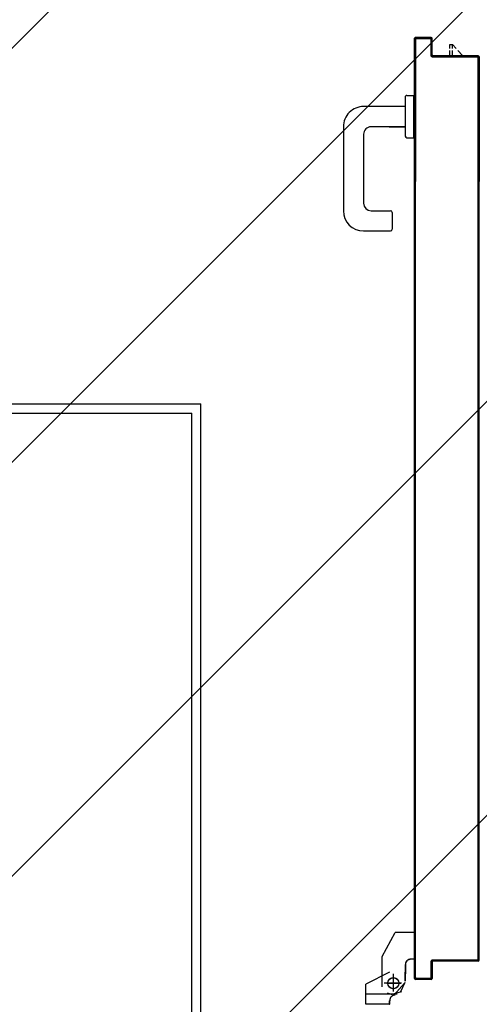
# Model space of a CAD drawing. Units: millimetres. Extents: x -105905 to -21905, y -20923 to 56377.
# Drawn here: x -73069 to -72571, y 50391 to 51460 of the extents above; entities that cross this region are included whole.
import ezdxf

# ---------------------------------------------------------------- set-up
doc = ezdxf.new("R2010")
doc.units = ezdxf.units.MM
doc.header["$LTSCALE"] = 1000
doc.linetypes.add('LINEA-PUNTO', pattern=[1, 0.5, -0.25, 0, -0.25])
doc.linetypes.add('TRATTEGGIATA', pattern=[0.2, 0.1, -0.1])
for name, color, linetype in [('BLOCCHIMURATURA', 5, 'Continuous'), ('BLOCCO_TITOLO', 7, 'Continuous'), ('Cartongessi', 1, 'Continuous'), ('LAYER01', 7, 'Continuous'), ('MANIGLIA', 5, 'Continuous'), ('PORTA', 1, 'Continuous')]:
    doc.layers.add(name, color=color, linetype=linetype)

# ---------------------------------------------------------------- blocks, each defined once
blk = doc.blocks.new('A$C08B45F4F')
at = {"layer": 'BLOCCO_TITOLO', "color": 7, "linetype": 'TRATTEGGIATA'}
for p, q in [((1728.1, 1037.9), (1717.3, 1035)), ((1722.6, 1037.9), (1755.6, 1037.9)), ((1727.4, 1038.6), (1733, 1036.8)), ((1717.6, 1025.9), (1736.6, 1025.9)), ((1726.6, 1032.9), (1726.6, 1017.9)), ((1713.6, 1023.9), (1713.6, 1013.9)), ((1713.6, 1005.9), (1713.6, 1015.9)), ((1703.7, 999.9), (1707.6, 999.9)), ((1703.7, 999.9), (1703.7, 970.9)), ((1738.6, 996.9), (1724.6, 970.9)), ((1703.7, 970.9), (1724.6, 970.9))]:
    blk.add_line(p, q, dxfattribs=at)
at = {"layer": 'BLOCCO_TITOLO', "color": 7, "linetype": 'Continuous'}
for p, q in [((1669.6, 19.7), (1647.6, 19.7)), ((1656.7, 14), (1651.6, 19.7)), ((1662.5, 7.7), (1658.5, 12)), ((1662.5, 19.7), (1662.5, 14)), ((1662.5, 12), (1662.5, 7.7)), ((1665.5, 19.7), (1665.5, 14)), ((1665.5, 12), (1665.5, 7.7)), ((1669.6, 19.7), (1669.6, 20)), ((1665.5, 7.7), (1662.5, 7.7))]:
    blk.add_line(p, q, dxfattribs=at)
at = {"layer": 'BLOCCO_TITOLO', "color": 7, "linetype": 'TRATTEGGIATA'}
blk.add_circle((1726.6, 1025.9), 6, dxfattribs=at)
blk.add_arc((1707.6, 1005.9), 6, 270, 0, dxfattribs=at)
at = {"layer": 'LAYER01', "color": 7, "linetype": 'Continuous'}
for p, q in [((1730.5, 1048.8), (1730.5, 1044.9)), ((1730.6, 1048.8), (1730.5, 1048.8)), ((1730.6, 1048.8), (1730.5, 1048.8)), ((1730.6, 1048.8), (1730.6, 1044.9)), ((1730.6, 1048.8), (1756.6, 1048.8)), ((1730.6, 1048.8), (1756.6, 1048.8)), ((1756.5, 1048.8), (1756.5, 1026.9)), ((1756.6, 1048.8), (1756.5, 1048.8)), ((1756.6, 1048.8), (1756.6, 1026.9)), ((1725.7, 1038.6), (1714.5, 1025.8)), ((1724.6, 1038.9), (1724.6, 1039)), ((1724.6, 1038.9), (1724.6, 1039)), ((1730.6, 1044.9), (1730.5, 1044.9)), ((1730.6, 1044.9), (1730.5, 1044.9)), ((1718.6, 1034.9), (1713.6, 1024.9)), ((1730.6, 1014), (1756.6, 1027)), ((1730.6, 1013.9), (1756.6, 1026.9)), ((1738.6, 1029.9), (1738.6, 996.9)), ((1756.6, 1026.9), (1756.5, 1026.9)), ((1756.6, 1027), (1756.6, 1026.9)), ((1713.5, 1023.9), (1713.5, 1013.9)), ((1713.5, 1005.9), (1713.5, 1015.9)), ((1713.5, 1015.9), (1713.6, 1015.9)), ((1713.6, 1023.9), (1713.6, 1013.9)), ((1713.6, 1005.9), (1713.6, 1015.9)), ((1730.6, 1013.9), (1730.6, 1014)), ((1730.6, 1014), (1730.6, 1013.9)), ((1738.6, 1012.9), (1738.6, 1012.8)), ((1703.7, 1000), (1703.7, 999.9)), ((1703.7, 1000), (1707.6, 1000)), ((1703.8, 999.9), (1703.7, 999.9)), ((1703.7, 999.9), (1707.6, 999.9)), ((1703.7, 999.9), (1703.7, 970.9)), ((1703.8, 999.9), (1703.8, 970.9)), ((1707.6, 999.9), (1707.6, 1000)), ((1707.6, 1000), (1707.6, 999.9)), ((1738.6, 996.9), (1724.6, 970.9)), ((1703.7, 971), (1703.7, 970.9)), ((1703.7, 971), (1724.6, 971)), ((1703.8, 970.9), (1703.7, 970.9)), ((1703.7, 970.9), (1724.6, 970.9)), ((1724.6, 970.9), (1724.5, 971)), ((1724.6, 971), (1724.6, 970.9))]:
    blk.add_line(p, q, dxfattribs=at)
at = {"layer": 'LAYER01', "color": 7, "linetype": 'LINEA-PUNTO'}
for p, q in [((1733.6, 1025.9), (1718.6, 1025.9)), ((1726.6, 1034.9), (1726.6, 1015.9))]:
    blk.add_line(p, q, dxfattribs=at)
at = {"layer": 'LAYER01', "color": 7, "linetype": 'Continuous'}
blk.add_circle((1726.6, 1025.9), 6, dxfattribs=at)
for centre, radius in [((1724.6, 1044.9), 5.95), ((1724.6, 1044.9), 6.05), ((1707.6, 1005.9), 6.05), ((1707.6, 1005.9), 5.95)]:
    blk.add_arc(centre, radius, 270, 0, dxfattribs=at)
for points in [[(1730.6, 1048.8), (1730.6, 1044.9), (1730.5, 1048.8), (1730.5, 1044.9)], [(1756.6, 1048.8), (1756.6, 1026.9), (1756.5, 1048.8), (1756.5, 1026.9)], [(1730.6, 1014), (1756.6, 1027), (1730.6, 1013.9), (1756.6, 1026.9)], [(1713.6, 1023.9), (1713.6, 1013.9), (1713.5, 1023.9), (1713.5, 1013.9)], [(1713.5, 1005.9), (1713.5, 1015.9), (1713.6, 1005.9), (1713.6, 1015.9)], [(1703.7, 1000), (1707.6, 1000), (1703.7, 999.9), (1707.6, 999.9)], [(1703.7, 971), (1724.6, 971), (1703.7, 970.9), (1724.6, 970.9)]]:
    blk.add_solid(points, dxfattribs=at)
at = {"layer": 'MANIGLIA'}
for p, q in [((1727.8, 189.9), (1727.8, 207.9)), ((1758.8, 209.9), (1729.8, 209.9)), ((1750.8, 187.9), (1729.8, 187.9)), ((1780.8, 96.9), (1780.8, 187.9)), ((1758.8, 104.9), (1758.8, 179.9)), ((1704.8, 62.9), (1704.8, 108.9)), ((1711.8, 108.9), (1704.8, 108.9)), ((1713.8, 64.9), (1713.8, 106.9)), ((1713.8, 96.9), (1750.8, 96.9)), ((1731, 96.9), (1713.8, 96.9)), ((1713.8, 74.9), (1758.8, 74.9)), ((1711.8, 62.9), (1704.8, 62.9))]:
    blk.add_line(p, q, dxfattribs=at)
for centre, radius, start, end in [((1729.8, 207.9), 2, 90, 180), ((1758.8, 187.9), 22, 0, 90), ((1729.8, 189.9), 2, 180, 270), ((1750.8, 179.9), 8, 0, 90), ((1711.8, 106.9), 2, 0, 90), ((1750.8, 104.9), 8, 270, 0), ((1758.8, 96.9), 22, 270, 0), ((1711.8, 64.9), 2, 270, 0)]:
    blk.add_arc(centre, radius, start, end, dxfattribs=at)
at = {"layer": 'PORTA'}
for p, q in [((1684.6, 1002.9), (1684.6, 1020.9)), ((1684.6, 1020.9), (1684.7, 1020.9)), ((1684.6, 1020.9), (1684.7, 1020.9)), ((1684.7, 1002.9), (1684.7, 1020.9)), ((1685.6, 1019.9), (1684.7, 1020.8)), ((1684.7, 1018.5), (1685.6, 1017.6)), ((1685.6, 1015.4), (1684.7, 1016.3)), ((1685.6, 1022), (1685.6, 1021.9)), ((1685.6, 1022), (1702.6, 1022)), ((1685.6, 1022), (1685.6, 1021.9)), ((1685.6, 1021.9), (1702.6, 1021.9)), ((1685.6, 1019.9), (1685.6, 1001.9)), ((1685.7, 1019.9), (1685.6, 1019.9)), ((1685.6, 1019.9), (1685.7, 1019.9)), ((1685.7, 1019.9), (1685.7, 1001.9)), ((1685.8, 1021.9), (1686.7, 1021)), ((1686.6, 1020.9), (1686.6, 1021)), ((1701.6, 1021), (1686.6, 1021)), ((1686.6, 1021), (1686.6, 1020.9)), ((1701.6, 1020.9), (1686.6, 1020.9)), ((1688.9, 1021), (1688, 1021.9)), ((1690.3, 1021.9), (1691.2, 1021)), ((1693.4, 1021), (1692.5, 1021.9)), ((1694.8, 1021.9), (1695.7, 1021)), ((1697.9, 1021), (1697, 1021.9)), ((1699.3, 1021.9), (1700.1, 1021)), ((1703.5, 1019.8), (1701.5, 1021.9)), ((1701.6, 1020.9), (1701.6, 1021)), ((1701.6, 1021), (1701.6, 1020.9)), ((1702.6, 1022), (1702.6, 1021.9)), ((1702.6, 1022), (1702.6, 1021.9)), ((1702.6, 1019.9), (1702.7, 1019.9)), ((1702.7, 1019.9), (1702.6, 1019.9)), ((1702.7, 1018.5), (1703.5, 1017.6)), ((1703.5, 1015.3), (1702.7, 1016.2)), ((1703.6, 1020.9), (1703.6, 446.8)), ((1703.7, 1020.9), (1703.6, 1020.9)), ((1703.7, 1020.9), (1703.6, 1020.9)), ((1684.7, 1014), (1685.6, 1013.1)), ((1685.6, 1010.9), (1684.7, 1011.8)), ((1684.7, 1009.5), (1685.6, 1008.6)), ((1685.6, 1006.4), (1684.7, 1007.3)), ((1684.7, 1005), (1685.6, 1004.1)), ((1702.7, 1014), (1703.5, 1013.1)), ((1703.5, 1010.9), (1702.7, 1011.7)), ((1702.7, 1009.5), (1703.5, 1008.6)), ((1703.5, 1006.4), (1702.7, 1007.3)), ((1702.7, 1005), (1703.5, 1004.1)), ((1633.6, 1000.9), (1633.6, 946.9)), ((1633.6, 1000.9), (1633.7, 1000.9)), ((1633.7, 1000.9), (1633.6, 1000.9)), ((1633.7, 1000.9), (1633.7, 946.9)), ((1634.6, 999), (1633.7, 999.9)), ((1633.7, 997.6), (1634.6, 996.7)), ((1634.6, 994.5), (1633.7, 995.4)), ((1634.1, 1001.7), (1635, 1000.8)), ((1634.6, 1002), (1683.6, 1002)), ((1634.6, 1002), (1634.6, 1001.9)), ((1634.6, 1002), (1634.6, 1001.9)), ((1634.6, 1001.9), (1683.6, 1001.9)), ((1634.6, 999.9), (1634.6, 446.8)), ((1634.7, 999.9), (1634.6, 999.9)), ((1634.6, 999.9), (1634.7, 999.9)), ((1634.7, 999.9), (1634.7, 446.8)), ((1684.6, 1001), (1635.6, 1001)), ((1635.6, 1001), (1635.6, 1000.9)), ((1635.6, 1000.9), (1635.6, 1001)), ((1684.6, 1000.9), (1635.6, 1000.9)), ((1637.1, 1001), (1636.2, 1001.9)), ((1638.4, 1001.9), (1639.3, 1001)), ((1641.6, 1001), (1640.7, 1001.9)), ((1642.9, 1001.9), (1643.8, 1001)), ((1646.1, 1001), (1645.1, 1001.9)), ((1647.4, 1001.9), (1648.3, 1001)), ((1650.5, 1001), (1649.6, 1001.9)), ((1651.9, 1001.9), (1652.8, 1001)), ((1655, 1001), (1654.1, 1001.9)), ((1656.4, 1001.9), (1657.3, 1001)), ((1659.5, 1001), (1658.6, 1001.9)), ((1660.9, 1001.9), (1661.8, 1001)), ((1664, 1001), (1663.1, 1001.9)), ((1665.3, 1001.9), (1666.3, 1001)), ((1668.5, 1001), (1667.6, 1001.9)), ((1669.8, 1001.9), (1670.8, 1001)), ((1673, 1001), (1672.1, 1001.9)), ((1674.3, 1001.9), (1675.2, 1001)), ((1677.5, 1001), (1676.6, 1001.9)), ((1678.8, 1001.9), (1679.7, 1001)), ((1682, 1001), (1681.1, 1001.9)), ((1683.3, 1001.9), (1684.2, 1001)), ((1683.6, 1001.9), (1683.6, 1002)), ((1683.6, 1002), (1683.6, 1001.9)), ((1684.7, 1002.9), (1684.6, 1002.9)), ((1684.6, 1002.9), (1684.7, 1002.9)), ((1685.6, 1001.9), (1684.6, 1002.8)), ((1684.6, 1000.9), (1684.6, 1001)), ((1684.6, 1000.9), (1684.6, 1001)), ((1685.7, 1001.9), (1685.6, 1001.9)), ((1685.7, 1001.9), (1685.6, 1001.9)), ((1703.5, 1001.9), (1702.7, 1002.8)), ((1702.7, 1000.5), (1703.5, 999.6)), ((1703.5, 997.4), (1702.7, 998.3)), ((1702.7, 996), (1703.5, 995.1)), ((1703.5, 992.9), (1702.7, 993.8)), ((1633.7, 993.2), (1634.6, 992.3)), ((1634.6, 990), (1633.7, 990.9)), ((1633.7, 988.7), (1634.6, 987.8)), ((1634.6, 985.5), (1633.7, 986.4)), ((1633.7, 984.2), (1634.6, 983.3)), ((1702.7, 991.5), (1703.5, 990.6)), ((1703.5, 988.4), (1702.7, 989.3)), ((1702.7, 987), (1703.5, 986.2)), ((1703.5, 983.9), (1702.7, 984.8)), ((1634.6, 981), (1633.7, 981.9)), ((1633.7, 979.7), (1634.6, 978.8)), ((1634.6, 976.5), (1633.7, 977.4)), ((1633.7, 975.2), (1634.6, 974.3)), ((1634.6, 972.1), (1633.7, 973)), ((1702.7, 982.6), (1703.5, 981.7)), ((1703.5, 979.4), (1702.7, 980.3)), ((1702.7, 978.1), (1703.5, 977.2)), ((1703.5, 974.9), (1702.7, 975.8)), ((1702.6, 973.6), (1703.5, 972.7)), ((1633.7, 970.7), (1634.6, 969.8)), ((1634.6, 967.6), (1633.7, 968.5)), ((1633.7, 966.2), (1634.6, 965.3)), ((1634.6, 963.1), (1633.7, 964)), ((1633.7, 961.7), (1634.6, 960.8)), ((1703.5, 961.5), (1702.6, 962.3)), ((1703.5, 970.4), (1702.6, 971.3)), ((1702.6, 969.1), (1703.5, 968.2)), ((1703.5, 965.9), (1702.6, 966.8)), ((1702.6, 964.6), (1703.5, 963.7)), ((1634.6, 958.6), (1633.7, 959.5)), ((1633.7, 957.3), (1634.6, 956.4)), ((1634.6, 954.1), (1633.7, 955)), ((1633.7, 952.8), (1634.6, 951.9)), ((1702.6, 960.1), (1703.5, 959.2)), ((1703.5, 957), (1702.6, 957.9)), ((1702.6, 955.6), (1703.5, 954.7)), ((1703.5, 952.5), (1702.6, 953.4)), ((1702.6, 951.1), (1703.5, 950.2)), ((1633.6, 946.9), (1633.6, 446.8)), ((1633.7, 946.9), (1633.6, 946.9)), ((1633.7, 946.9), (1633.6, 946.9)), ((1634.6, 949.6), (1633.7, 950.5)), ((1633.7, 948.3), (1634.6, 947.4)), ((1633.7, 946.9), (1633.7, 446.8)), ((1634.6, 945.1), (1633.7, 946)), ((1633.7, 943.8), (1634.6, 942.9)), ((1634.6, 940.6), (1633.7, 941.5)), ((1703.5, 948), (1702.6, 948.9)), ((1702.6, 946.6), (1703.5, 945.7)), ((1703.5, 943.5), (1702.6, 944.4)), ((1702.6, 942.1), (1703.5, 941.2)), ((1633.7, 939.3), (1634.6, 938.4)), ((1634.6, 936.1), (1633.7, 937)), ((1633.7, 934.8), (1634.6, 933.9)), ((1634.6, 931.7), (1633.7, 932.5)), ((1633.7, 930.3), (1634.6, 929.4)), ((1703.5, 939), (1702.6, 939.9)), ((1702.6, 937.6), (1703.5, 936.8)), ((1703.5, 934.5), (1702.6, 935.4)), ((1702.6, 933.2), (1703.5, 932.3)), ((1703.5, 930), (1702.6, 930.9)), ((1634.6, 927.2), (1633.7, 928.1)), ((1633.7, 925.8), (1634.6, 924.9)), ((1634.6, 922.7), (1633.7, 923.6)), ((1702.6, 928.7), (1703.5, 927.8)), ((1703.5, 925.5), (1702.6, 926.4)), ((1702.6, 924.2), (1703.5, 923.3)), ((1703.5, 921), (1702.6, 921.9)), ((1702.6, 919.7), (1703.5, 918.8)), ((1633.7, 912.3), (1634.6, 911.4)), ((1634.6, 909.2), (1633.7, 910.1)), ((1703.5, 916.5), (1702.6, 917.4)), ((1702.6, 915.2), (1703.5, 914.3)), ((1703.5, 912), (1702.6, 912.9)), ((1702.6, 910.7), (1703.5, 909.8)), ((1703.5, 907.6), (1702.6, 908.4)), ((1633.7, 907.8), (1634.6, 907)), ((1634.6, 904.7), (1633.7, 905.6)), ((1633.7, 903.4), (1634.6, 902.5)), ((1634.6, 900.2), (1633.7, 901.1)), ((1633.7, 898.9), (1634.6, 898)), ((1702.6, 906.2), (1703.5, 905.3)), ((1703.5, 903.1), (1702.6, 904)), ((1702.6, 901.7), (1703.5, 900.8)), ((1703.5, 898.6), (1702.6, 899.5)), ((1702.6, 897.2), (1703.5, 896.3)), ((1634.6, 895.7), (1633.7, 896.6)), ((1633.7, 894.4), (1634.6, 893.5)), ((1634.6, 891.2), (1633.7, 892.1)), ((1633.7, 889.9), (1634.6, 889)), ((1634.6, 886.7), (1633.7, 887.6)), ((1703.5, 894.1), (1702.6, 895)), ((1702.6, 892.7), (1703.5, 891.8)), ((1703.5, 889.6), (1702.6, 890.5)), ((1702.6, 888.3), (1703.5, 887.4)), ((1633.7, 885.4), (1634.6, 884.5)), ((1634.6, 882.3), (1633.7, 883.1)), ((1633.7, 880.9), (1634.6, 880)), ((1634.6, 877.8), (1633.7, 878.7)), ((1633.7, 876.4), (1634.6, 875.5)), ((1703.5, 885.1), (1702.6, 886)), ((1702.6, 883.8), (1703.5, 882.9)), ((1703.5, 880.6), (1702.6, 881.5)), ((1702.6, 879.3), (1703.5, 878.4)), ((1703.6, 876.1), (1702.6, 877)), ((1634.6, 873.3), (1633.7, 874.2)), ((1633.7, 871.9), (1634.6, 871)), ((1634.6, 868.8), (1633.7, 869.7)), ((1633.7, 867.4), (1634.6, 866.5)), ((1634.6, 864.3), (1633.7, 865.2)), ((1702.7, 874.8), (1703.6, 873.9)), ((1703.6, 871.6), (1702.7, 872.5)), ((1702.7, 870.3), (1703.6, 869.4)), ((1703.6, 867.2), (1702.7, 868.1)), ((1702.7, 865.8), (1703.6, 864.9)), ((1633.7, 862.9), (1634.6, 862)), ((1634.6, 859.8), (1633.7, 860.7)), ((1633.7, 858.4), (1634.6, 857.5)), ((1634.6, 855.3), (1633.7, 856.2)), ((1703.6, 862.7), (1702.7, 863.6)), ((1702.7, 861.3), (1703.6, 860.4)), ((1703.6, 858.2), (1702.7, 859.1)), ((1702.7, 856.8), (1703.6, 855.9)), ((1703.6, 853.7), (1702.7, 854.6)), ((1633.7, 853.9), (1634.6, 853.1)), ((1634.6, 850.8), (1633.7, 851.7)), ((1633.7, 849.5), (1634.6, 848.6)), ((1634.6, 846.3), (1633.7, 847.2)), ((1633.7, 845), (1634.6, 844.1)), ((1702.7, 852.3), (1703.6, 851.5)), ((1703.6, 849.2), (1702.7, 850.1)), ((1702.7, 847.9), (1703.6, 847)), ((1703.6, 844.7), (1702.7, 845.6)), ((1634.6, 841.8), (1633.7, 842.7)), ((1633.7, 840.5), (1634.6, 839.6)), ((1634.6, 837.3), (1633.7, 838.2)), ((1633.7, 836), (1634.6, 835.1)), ((1634.6, 832.8), (1633.7, 833.7)), ((1702.7, 843.4), (1703.6, 842.5)), ((1703.6, 840.2), (1702.7, 841.1)), ((1702.7, 838.9), (1703.6, 838)), ((1703.6, 835.7), (1702.7, 836.6)), ((1702.7, 834.4), (1703.6, 833.5)), ((1633.7, 831.5), (1634.6, 830.6)), ((1634.6, 828.4), (1633.7, 829.3)), ((1633.7, 827), (1634.6, 826.1)), ((1634.6, 823.9), (1633.7, 824.8)), ((1633.7, 822.5), (1634.6, 821.6)), ((1703.6, 831.2), (1702.7, 832.1)), ((1702.7, 829.9), (1703.5, 829)), ((1703.5, 826.7), (1702.7, 827.6)), ((1702.7, 825.4), (1703.5, 824.5)), ((1703.5, 822.3), (1702.7, 823.2)), ((1634.6, 819.4), (1633.7, 820.3)), ((1633.7, 818), (1634.6, 817.1)), ((1634.6, 814.9), (1633.7, 815.8)), ((1633.7, 813.6), (1634.6, 812.7)), ((1702.7, 820.9), (1703.5, 820)), ((1703.5, 817.8), (1702.7, 818.7)), ((1702.7, 816.4), (1703.5, 815.5)), ((1703.5, 813.3), (1702.7, 814.2)), ((1702.7, 811.9), (1703.5, 811)), ((1634.6, 810.4), (1633.7, 811.3)), ((1633.7, 809.1), (1634.6, 808.2)), ((1634.6, 805.9), (1633.7, 806.8)), ((1633.7, 804.6), (1634.6, 803.7)), ((1634.6, 801.4), (1633.7, 802.3)), ((1703.5, 808.8), (1702.7, 809.7)), ((1702.7, 807.4), (1703.5, 806.5)), ((1703.5, 804.3), (1702.7, 805.2)), ((1702.7, 802.9), (1703.5, 802)), ((1633.7, 800.1), (1634.6, 799.2)), ((1634.6, 797), (1633.7, 797.9)), ((1633.7, 795.6), (1634.6, 794.7)), ((1634.6, 792.5), (1633.7, 793.4)), ((1633.7, 791.1), (1634.6, 790.2)), ((1703.5, 799.8), (1702.7, 800.7)), ((1702.7, 798.4), (1703.5, 797.6)), ((1703.5, 795.3), (1702.7, 796.2)), ((1702.7, 794), (1703.5, 793.1)), ((1703.5, 790.8), (1702.7, 791.7)), ((1634.6, 788), (1633.7, 788.9)), ((1633.7, 786.6), (1634.6, 785.7)), ((1634.6, 783.5), (1633.7, 784.4)), ((1633.7, 782.1), (1634.6, 781.2)), ((1634.6, 779), (1633.7, 779.9)), ((1702.7, 789.5), (1703.5, 788.6)), ((1703.5, 786.3), (1702.7, 787.2)), ((1702.7, 785), (1703.5, 784.1)), ((1703.5, 781.8), (1702.7, 782.7)), ((1702.7, 780.5), (1703.5, 779.6)), ((1633.7, 777.7), (1634.6, 776.7)), ((1634.6, 774.5), (1633.7, 775.4)), ((1633.7, 773.2), (1634.6, 772.2)), ((1634.6, 770), (1633.7, 770.9)), ((1703.5, 777.3), (1702.6, 778.2)), ((1702.6, 776), (1703.5, 775.1)), ((1703.5, 772.9), (1702.6, 773.7)), ((1702.6, 771.5), (1703.5, 770.6)), ((1703.5, 768.4), (1702.6, 769.3)), ((1633.7, 768.7), (1634.6, 767.8)), ((1634.6, 765.5), (1633.7, 766.4)), ((1633.7, 764.2), (1634.6, 763.3)), ((1634.6, 761), (1633.7, 761.9)), ((1633.7, 759.7), (1634.6, 758.8)), ((1702.6, 767), (1703.5, 766.1)), ((1703.5, 763.9), (1702.6, 764.8)), ((1702.6, 762.5), (1703.5, 761.6)), ((1703.5, 759.4), (1702.6, 760.3)), ((1634.6, 756.5), (1633.7, 757.5)), ((1633.7, 755.2), (1634.6, 754.3)), ((1634.6, 752), (1633.7, 753)), ((1633.7, 750.7), (1634.6, 749.8)), ((1634.6, 747.5), (1633.7, 748.4)), ((1702.6, 758), (1703.5, 757.1)), ((1703.5, 754.9), (1702.6, 755.8)), ((1702.6, 753.5), (1703.5, 752.6)), ((1703.5, 750.4), (1702.6, 751.3)), ((1702.6, 749), (1703.5, 748.2)), ((1633.7, 746.2), (1634.6, 745.3)), ((1634.6, 743.1), (1633.7, 743.9)), ((1633.7, 741.7), (1634.6, 740.8)), ((1634.6, 738.6), (1633.7, 739.5)), ((1633.7, 737.2), (1634.6, 736.3)), ((1703.5, 745.9), (1702.6, 746.8)), ((1702.6, 744.6), (1703.5, 743.7)), ((1703.5, 741.4), (1702.6, 742.3)), ((1702.6, 740.1), (1703.5, 739.2)), ((1703.5, 736.9), (1702.6, 737.8)), ((1634.6, 734.1), (1633.7, 735)), ((1633.7, 732.7), (1634.6, 731.8)), ((1634.6, 729.6), (1633.7, 730.5)), ((1633.7, 728.2), (1634.6, 727.3)), ((1702.6, 735.6), (1703.5, 734.7)), ((1703.6, 732.4), (1702.6, 733.3)), ((1702.7, 731.1), (1703.6, 730.2)), ((1703.6, 728), (1702.7, 728.9)), ((1702.7, 726.6), (1703.6, 725.7)), ((1634.6, 725.1), (1633.7, 726)), ((1633.7, 723.7), (1634.6, 722.8)), ((1634.6, 720.6), (1633.7, 721.5)), ((1633.7, 719.2), (1634.6, 718.4)), ((1634.6, 716.1), (1633.7, 717)), ((1703.6, 723.5), (1702.7, 724.4)), ((1702.7, 722.1), (1703.6, 721.2)), ((1703.6, 719), (1702.7, 719.9)), ((1702.7, 717.6), (1703.6, 716.7)), ((1633.7, 714.8), (1634.6, 713.9)), ((1634.6, 711.6), (1633.7, 712.5)), ((1633.7, 710.3), (1634.6, 709.4)), ((1634.6, 707.1), (1633.7, 708)), ((1633.7, 705.8), (1634.6, 704.9)), ((1703.6, 714.5), (1702.7, 715.4)), ((1702.7, 713.1), (1703.6, 712.2)), ((1703.6, 710), (1702.7, 710.9)), ((1702.7, 708.7), (1703.6, 707.8)), ((1703.6, 705.5), (1702.7, 706.4)), ((1634.6, 702.6), (1633.7, 703.5)), ((1633.7, 701.3), (1634.6, 700.4)), ((1634.6, 698.1), (1633.7, 699)), ((1633.7, 696.8), (1634.6, 695.9)), ((1634.6, 693.7), (1633.7, 694.5)), ((1702.7, 704.2), (1703.6, 703.3)), ((1703.6, 701), (1702.7, 701.9)), ((1702.7, 699.7), (1703.6, 698.8)), ((1703.6, 696.5), (1702.7, 697.4)), ((1702.7, 695.2), (1703.6, 694.3)), ((1633.7, 692.3), (1634.6, 691.4)), ((1634.6, 689.2), (1633.7, 690.1)), ((1633.7, 687.8), (1634.6, 686.9)), ((1634.6, 684.7), (1633.7, 685.6)), ((1703.6, 692), (1702.7, 692.9)), ((1702.7, 690.7), (1703.6, 689.8)), ((1703.6, 687.6), (1702.7, 688.4)), ((1702.7, 686.2), (1703.6, 685.3)), ((1703.6, 683.1), (1702.7, 684)), ((1633.7, 683.3), (1634.6, 682.4)), ((1634.6, 680.2), (1633.7, 681.1)), ((1633.7, 678.8), (1634.6, 677.9)), ((1634.6, 675.7), (1633.7, 676.6)), ((1633.7, 674.3), (1634.6, 673.4)), ((1702.7, 681.7), (1703.6, 680.8)), ((1703.6, 678.6), (1702.7, 679.5)), ((1702.7, 677.2), (1703.6, 676.3)), ((1703.6, 674.1), (1702.7, 675)), ((1634.6, 671.2), (1633.7, 672.1)), ((1633.7, 669.9), (1634.6, 669)), ((1634.6, 666.7), (1633.7, 667.6)), ((1633.7, 665.4), (1634.6, 664.5)), ((1634.6, 662.2), (1633.7, 663.1)), ((1702.7, 672.7), (1703.6, 671.8)), ((1703.6, 669.6), (1702.7, 670.5)), ((1702.7, 668.2), (1703.6, 667.3)), ((1703.6, 665.1), (1702.7, 666)), ((1702.7, 663.7), (1703.6, 662.9)), ((1633.7, 660.9), (1634.6, 660)), ((1634.6, 657.7), (1633.7, 658.6)), ((1633.7, 656.4), (1634.6, 655.5)), ((1634.6, 653.3), (1633.7, 654.2)), ((1633.7, 651.9), (1634.6, 651)), ((1703.6, 660.6), (1702.7, 661.5)), ((1702.7, 659.3), (1703.6, 658.4)), ((1703.6, 656.1), (1702.7, 657)), ((1702.7, 654.8), (1703.6, 653.9)), ((1703.6, 651.6), (1702.7, 652.5)), ((1634.6, 648.8), (1633.7, 649.7)), ((1633.7, 647.4), (1634.6, 646.5)), ((1634.6, 644.3), (1633.7, 645.2)), ((1633.7, 642.9), (1634.6, 642)), ((1702.7, 650.3), (1703.6, 649.4)), ((1703.6, 647.1), (1702.7, 648)), ((1702.7, 645.8), (1703.6, 644.9)), ((1703.6, 642.6), (1702.7, 643.5)), ((1702.7, 641.3), (1703.6, 640.4)), ((1634.6, 639.8), (1633.7, 640.7)), ((1633.7, 638.4), (1634.6, 637.5)), ((1634.6, 635.3), (1633.7, 636.2)), ((1633.7, 634), (1634.6, 633.1)), ((1634.6, 630.8), (1633.7, 631.7)), ((1703.6, 638.2), (1702.7, 639)), ((1702.7, 636.8), (1703.6, 635.9)), ((1703.5, 633.7), (1702.7, 634.6)), ((1702.7, 632.3), (1703.5, 631.4)), ((1633.7, 629.5), (1634.6, 628.6)), ((1634.6, 626.3), (1633.7, 627.2)), ((1633.7, 625), (1634.6, 624.1)), ((1634.6, 621.8), (1633.7, 622.7)), ((1633.7, 620.5), (1634.6, 619.6)), ((1703.5, 629.2), (1702.7, 630.1)), ((1702.7, 627.8), (1703.5, 626.9)), ((1703.5, 624.7), (1702.7, 625.6)), ((1702.7, 623.3), (1703.5, 622.4)), ((1703.5, 620.2), (1702.7, 621.1)), ((1634.6, 617.3), (1633.7, 618.3)), ((1633.7, 616), (1634.6, 615.1)), ((1634.6, 612.8), (1633.7, 613.8)), ((1633.7, 611.5), (1634.6, 610.6)), ((1634.6, 608.4), (1633.7, 609.3)), ((1702.7, 618.8), (1703.5, 617.9)), ((1703.5, 615.7), (1702.7, 616.6)), ((1702.7, 614.3), (1703.5, 613.5)), ((1703.5, 611.2), (1702.7, 612.1)), ((1702.7, 609.9), (1703.5, 609)), ((1633.7, 607), (1634.6, 606.1)), ((1634.6, 603.9), (1633.7, 604.8)), ((1633.7, 602.5), (1634.6, 601.6)), ((1634.6, 599.4), (1633.7, 600.3)), ((1703.5, 606.7), (1702.7, 607.6)), ((1702.7, 605.4), (1703.5, 604.5)), ((1703.5, 602.2), (1702.7, 603.1)), ((1702.7, 600.9), (1703.5, 600)), ((1703.5, 597.7), (1702.7, 598.6)), ((1633.7, 598.1), (1634.6, 597.1)), ((1634.6, 594.9), (1633.7, 595.8)), ((1633.7, 593.6), (1634.6, 592.6)), ((1634.6, 590.4), (1633.7, 591.3)), ((1633.7, 589.1), (1634.6, 588.1)), ((1702.7, 596.4), (1703.5, 595.5)), ((1703.5, 593.2), (1702.7, 594.1)), ((1702.7, 591.9), (1703.5, 591)), ((1703.6, 588.7), (1702.7, 589.6)), ((1634.6, 585.9), (1633.7, 586.8)), ((1633.7, 584.6), (1634.6, 583.7)), ((1634.6, 581.4), (1633.7, 582.3)), ((1633.7, 580.1), (1634.6, 579.2)), ((1634.6, 576.9), (1633.7, 577.8)), ((1702.7, 587.4), (1703.6, 586.5)), ((1703.6, 584.3), (1702.7, 585.2)), ((1702.7, 582.9), (1703.6, 582)), ((1703.6, 579.8), (1702.7, 580.7)), ((1702.7, 578.4), (1703.6, 577.5)), ((1633.7, 575.6), (1634.6, 574.7)), ((1634.6, 572.4), (1633.7, 573.3)), ((1633.7, 571.1), (1634.6, 570.2)), ((1634.6, 567.9), (1633.7, 568.9)), ((1633.7, 566.6), (1634.6, 565.7)), ((1703.6, 575.3), (1702.7, 576.2)), ((1702.7, 573.9), (1703.6, 573)), ((1703.6, 570.8), (1702.7, 571.7)), ((1702.7, 569.4), (1703.6, 568.5)), ((1703.6, 566.3), (1702.7, 567.2)), ((1634.6, 563.4), (1633.7, 564.4)), ((1633.7, 562.1), (1634.6, 561.2)), ((1634.6, 559), (1633.7, 559.9)), ((1633.7, 557.6), (1634.6, 556.7)), ((1702.7, 565), (1703.6, 564.1)), ((1703.6, 561.8), (1702.7, 562.7)), ((1702.7, 560.5), (1703.6, 559.6)), ((1703.6, 557.3), (1702.7, 558.2)), ((1702.7, 556), (1703.6, 555.1)), ((1634.6, 554.5), (1633.7, 555.4)), ((1633.7, 553.1), (1634.6, 552.2)), ((1634.6, 550), (1633.7, 550.9)), ((1633.7, 548.6), (1634.6, 547.7)), ((1634.6, 545.5), (1633.7, 546.4)), ((1703.6, 552.8), (1702.7, 553.7)), ((1702.7, 551.5), (1703.6, 550.6)), ((1703.6, 548.4), (1702.7, 549.3)), ((1702.7, 547), (1703.6, 546.1)), ((1703.6, 543.9), (1702.7, 544.8)), ((1633.7, 544.1), (1634.6, 543.2)), ((1634.6, 541), (1633.7, 541.9)), ((1633.7, 539.6), (1634.6, 538.7)), ((1634.6, 536.5), (1633.7, 537.4)), ((1633.7, 535.1), (1634.6, 534.2)), ((1702.7, 542.5), (1703.6, 541.6)), ((1703.6, 539.4), (1702.7, 540.3)), ((1702.7, 538), (1703.6, 537.1)), ((1703.6, 534.9), (1702.7, 535.8)), ((1634.6, 532), (1633.7, 532.9)), ((1633.7, 530.7), (1634.6, 529.8)), ((1634.6, 527.5), (1633.7, 528.4)), ((1633.7, 526.2), (1634.6, 525.3)), ((1634.6, 523), (1633.7, 523.9)), ((1702.7, 533.5), (1703.6, 532.6)), ((1703.6, 530.4), (1702.7, 531.3)), ((1702.7, 529), (1703.6, 528.2)), ((1703.6, 525.9), (1702.7, 526.8)), ((1702.7, 524.6), (1703.6, 523.7)), ((1633.7, 521.7), (1634.6, 520.8)), ((1634.6, 518.5), (1633.7, 519.4)), ((1633.7, 517.2), (1634.6, 516.3)), ((1634.6, 514), (1633.7, 514.9)), ((1633.7, 512.7), (1634.6, 511.8)), ((1703.6, 521.4), (1702.7, 522.3)), ((1702.7, 520.1), (1703.6, 519.2)), ((1703.6, 516.9), (1702.7, 517.8)), ((1702.7, 515.6), (1703.6, 514.7)), ((1703.6, 512.4), (1702.7, 513.3)), ((1634.6, 509.6), (1633.7, 510.5)), ((1633.7, 508.2), (1634.6, 507.3)), ((1634.6, 505.1), (1633.7, 506)), ((1633.7, 503.7), (1634.6, 502.8)), ((1702.7, 511.1), (1703.6, 510.2)), ((1703.6, 507.9), (1702.7, 508.8)), ((1702.7, 506.6), (1703.6, 505.7)), ((1703.6, 503.5), (1702.7, 504.3)), ((1702.7, 502.1), (1703.6, 501.2)), ((1634.6, 500.6), (1633.7, 501.5)), ((1633.7, 499.2), (1634.6, 498.3)), ((1634.6, 496.1), (1633.7, 497)), ((1633.7, 494.8), (1634.6, 493.9)), ((1634.6, 491.6), (1633.7, 492.5)), ((1703.6, 499), (1702.7, 499.9)), ((1702.7, 497.6), (1703.6, 496.7)), ((1703.6, 494.5), (1702.7, 495.4)), ((1702.7, 493.1), (1703.6, 492.2)), ((1633.7, 490.3), (1634.6, 489.4)), ((1634.6, 487.1), (1633.7, 488)), ((1633.7, 485.8), (1634.6, 484.9)), ((1634.6, 482.6), (1633.7, 483.5)), ((1633.7, 481.3), (1634.6, 480.4)), ((1703.6, 490), (1702.7, 490.9)), ((1702.7, 488.6), (1703.6, 487.7)), ((1703.6, 485.5), (1702.7, 486.4)), ((1702.7, 484.1), (1703.6, 483.2)), ((1703.6, 481), (1702.7, 481.9)), ((1634.6, 478.1), (1633.7, 479)), ((1633.7, 476.8), (1634.6, 475.9)), ((1634.6, 473.7), (1633.7, 474.6)), ((1633.7, 472.3), (1634.6, 471.4)), ((1634.6, 469.2), (1633.7, 470.1)), ((1702.7, 479.6), (1703.6, 478.7)), ((1703.6, 476.5), (1702.7, 477.4)), ((1702.7, 475.1), (1703.6, 474.3)), ((1703.6, 472), (1702.7, 472.9)), ((1702.7, 470.7), (1703.6, 469.8)), ((1633.7, 467.8), (1634.6, 466.9)), ((1634.6, 464.7), (1633.7, 465.6)), ((1633.7, 463.3), (1634.6, 462.4)), ((1634.6, 460.2), (1633.7, 461.1)), ((1703.6, 467.5), (1702.7, 468.4)), ((1702.7, 466.2), (1703.6, 465.3)), ((1703.6, 463), (1702.7, 463.9)), ((1702.7, 461.7), (1703.6, 460.8)), ((1703.6, 458.5), (1702.7, 459.4)), ((1633.7, 458.9), (1634.6, 457.9)), ((1634.6, 455.7), (1633.7, 456.6)), ((1633.7, 454.4), (1634.6, 453.4)), ((1634.6, 451.2), (1633.7, 452.1)), ((1633.7, 449.9), (1634.6, 448.9)), ((1702.7, 457.2), (1703.6, 456.3)), ((1703.6, 454), (1702.7, 454.9)), ((1702.7, 452.7), (1703.6, 451.8)), ((1703.6, 449.6), (1702.7, 450.4)), ((1633.6, 446.8), (1633.6, 263.4)), ((1634.6, 446.7), (1633.7, 447.6)), ((1634.6, 446.3), (1633.7, 447.2)), ((1633.7, 446.8), (1633.7, 263.4)), ((1633.7, 445), (1634.6, 444.1)), ((1634.6, 441.8), (1633.7, 442.8)), ((1633.7, 440.5), (1634.6, 439.6)), ((1634.6, 437.3), (1633.7, 438.3)), ((1634.6, 446.8), (1634.6, 433.3)), ((1634.7, 446.8), (1634.7, 263.4)), ((1702.7, 448.2), (1703.6, 447.3)), ((1703.6, 444.7), (1702.7, 445.6)), ((1702.7, 443.4), (1703.6, 442.5)), ((1703.6, 440.2), (1702.7, 441.1)), ((1702.7, 438.9), (1703.6, 438)), ((1703.6, 446.8), (1703.6, 263.4)), ((1633.7, 436), (1634.6, 435.1)), ((1634.6, 432.8), (1633.7, 433.8)), ((1703.6, 435.7), (1702.7, 436.6)), ((1702.7, 434.4), (1703.6, 433.5)), ((1633.6, 263.4), (1633.6, 156.1)), ((1633.7, 263.6), (1634.6, 262.7)), ((1633.7, 263.4), (1633.7, 156.1)), ((1634.6, 260.5), (1633.7, 261.4)), ((1633.7, 259.1), (1634.6, 258.3)), ((1634.6, 256), (1633.7, 256.9)), ((1634.6, 263.4), (1634.6, 156.1)), ((1634.7, 263.4), (1634.7, 156.1)), ((1702.7, 262), (1703.6, 261.1)), ((1703.6, 258.8), (1702.7, 259.7)), ((1702.7, 257.5), (1703.6, 256.6)), ((1703.6, 263.4), (1703.6, 156.1)), ((1633.7, 254.7), (1634.6, 253.8)), ((1634.6, 251.5), (1633.7, 252.4)), ((1633.7, 250.2), (1634.6, 249.3)), ((1634.6, 247), (1633.7, 247.9)), ((1633.7, 245.7), (1634.6, 244.8)), ((1703.6, 254.3), (1702.7, 255.2)), ((1702.7, 253), (1703.6, 252.1)), ((1703.6, 249.8), (1702.7, 250.7)), ((1702.7, 248.5), (1703.6, 247.6)), ((1703.6, 245.4), (1702.7, 246.2)), ((1634.6, 242.5), (1633.7, 243.4)), ((1633.7, 241.2), (1634.6, 240.3)), ((1634.6, 238), (1633.7, 238.9)), ((1633.7, 236.7), (1634.6, 235.8)), ((1702.7, 244), (1703.6, 243.1)), ((1703.6, 240.9), (1702.7, 241.8)), ((1702.7, 239.5), (1703.6, 238.6)), ((1703.6, 236.4), (1702.7, 237.3)), ((1702.7, 235), (1703.6, 234.1)), ((1634.6, 233.5), (1633.7, 234.4)), ((1633.7, 232.2), (1634.6, 231.3)), ((1634.6, 229), (1633.7, 230)), ((1633.7, 227.7), (1634.6, 226.8)), ((1634.6, 224.5), (1633.7, 225.5)), ((1703.6, 231.9), (1702.7, 232.8)), ((1702.7, 230.5), (1703.6, 229.6)), ((1703.6, 227.4), (1702.7, 228.3)), ((1702.7, 226.1), (1703.6, 225.2)), ((1633.7, 223.2), (1634.6, 222.3)), ((1634.6, 220), (1633.7, 221)), ((1633.7, 218.7), (1634.6, 217.8)), ((1634.6, 215.6), (1633.7, 216.5)), ((1633.7, 214.2), (1634.6, 213.3)), ((1703.6, 222.9), (1702.7, 223.8)), ((1702.7, 221.6), (1703.6, 220.7)), ((1703.6, 218.4), (1702.7, 219.3)), ((1702.7, 217.1), (1703.6, 216.2)), ((1703.6, 213.9), (1702.7, 214.8)), ((1634.6, 211.1), (1633.7, 212)), ((1633.7, 209.7), (1634.6, 208.8)), ((1634.6, 206.6), (1633.7, 207.5)), ((1633.7, 205.3), (1634.6, 204.3)), ((1634.6, 202.1), (1633.7, 203)), ((1702.7, 212.6), (1703.6, 211.7)), ((1703.6, 209.5), (1702.7, 210.4)), ((1702.7, 208.1), (1703.6, 207.2)), ((1703.6, 205), (1702.7, 205.9)), ((1702.7, 203.6), (1703.6, 202.7)), ((1633.7, 200.8), (1634.6, 199.8)), ((1634.6, 197.6), (1633.7, 198.5)), ((1633.7, 196.3), (1634.6, 195.3)), ((1634.6, 193.1), (1633.7, 194)), ((1703.6, 200.5), (1702.7, 201.4)), ((1702.7, 199.1), (1703.6, 198.2)), ((1703.6, 196), (1702.7, 196.9)), ((1702.7, 194.6), (1703.6, 193.7)), ((1703.6, 191.5), (1702.7, 192.4)), ((1633.7, 191.8), (1634.6, 190.9)), ((1634.6, 188.6), (1633.7, 189.5)), ((1633.7, 187.3), (1634.6, 186.4)), ((1634.6, 184.1), (1633.7, 185)), ((1633.7, 182.8), (1634.6, 181.9)), ((1702.7, 190.1), (1703.6, 189.2)), ((1703.6, 187), (1702.7, 187.9)), ((1702.7, 185.7), (1703.6, 184.8)), ((1703.6, 182.5), (1702.7, 183.4)), ((1634.6, 179.6), (1633.7, 180.6)), ((1633.7, 178.3), (1634.6, 177.4)), ((1634.6, 175.1), (1633.7, 176.1)), ((1633.7, 173.8), (1634.6, 172.9)), ((1634.6, 170.7), (1633.7, 171.6)), ((1702.7, 181.2), (1703.6, 180.3)), ((1703.6, 178), (1702.7, 178.9)), ((1702.7, 176.7), (1703.6, 175.8)), ((1703.6, 173.5), (1702.7, 174.4)), ((1702.7, 172.2), (1703.6, 171.3)), ((1633.7, 169.3), (1634.6, 168.4)), ((1634.6, 166.2), (1633.7, 167.1)), ((1633.7, 164.8), (1634.6, 163.9)), ((1634.6, 161.7), (1633.7, 162.6)), ((1633.7, 160.3), (1634.6, 159.4)), ((1703.6, 169), (1702.7, 169.9)), ((1702.7, 167.7), (1703.6, 166.8)), ((1703.6, 164.5), (1702.7, 165.4)), ((1702.7, 163.2), (1703.6, 162.3)), ((1703.6, 160.1), (1702.7, 160.9)), ((1633.6, 75), (1633.6, 156.1)), ((1634.6, 157.2), (1633.7, 158.1)), ((1633.7, 75), (1633.7, 156.1)), ((1634.6, 153.9), (1633.7, 154.8)), ((1633.7, 152.6), (1634.6, 151.7)), ((1634.6, 149.4), (1633.7, 150.3)), ((1634.6, 22), (1634.6, 156.1)), ((1634.7, 22), (1634.7, 156.1)), ((1702.6, 156.1), (1702.6, 2)), ((1702.7, 158.7), (1703.6, 157.8)), ((1703, 156.1), (1702.7, 156.5)), ((1702.7, 156.1), (1702.7, 2)), ((1702.7, 155.4), (1703.6, 154.5)), ((1703.6, 152.3), (1702.7, 153.2)), ((1702.7, 150.9), (1703.6, 150)), ((1703.6, 1), (1703.6, 156.1)), ((1703.7, 1), (1703.7, 156.1)), ((1633.7, 148.1), (1634.6, 147.2)), ((1634.6, 144.9), (1633.7, 145.8)), ((1633.7, 143.6), (1634.6, 142.7)), ((1634.6, 140.5), (1633.7, 141.4)), ((1633.7, 139.1), (1634.6, 138.2)), ((1703.6, 147.8), (1702.7, 148.7)), ((1702.7, 146.4), (1703.6, 145.5)), ((1703.6, 143.3), (1702.7, 144.2)), ((1702.7, 141.9), (1703.6, 141)), ((1703.6, 138.8), (1702.7, 139.7)), ((1634.6, 136), (1633.7, 136.9)), ((1633.7, 134.6), (1634.6, 133.7)), ((1634.6, 131.5), (1633.7, 132.4)), ((1633.7, 130.1), (1634.6, 129.2)), ((1702.7, 137.5), (1703.6, 136.6)), ((1703.6, 134.3), (1702.7, 135.2)), ((1702.7, 133), (1703.6, 132.1)), ((1703.6, 129.8), (1702.7, 130.7)), ((1702.7, 128.5), (1703.6, 127.6)), ((1634.6, 127), (1633.7, 127.9)), ((1633.7, 125.6), (1634.6, 124.7)), ((1634.6, 122.5), (1633.7, 123.4)), ((1633.7, 121.1), (1634.6, 120.2)), ((1634.6, 118), (1633.7, 118.9)), ((1703.6, 125.3), (1702.7, 126.2)), ((1702.7, 124), (1703.6, 123.1)), ((1703.6, 120.8), (1702.7, 121.7)), ((1702.7, 119.5), (1703.6, 118.6)), ((1633.7, 116.6), (1634.6, 115.7)), ((1634.6, 113.5), (1633.7, 114.4)), ((1633.7, 112.2), (1634.6, 111.3)), ((1634.6, 109), (1633.7, 109.9)), ((1633.7, 107.7), (1634.6, 106.8)), ((1703.6, 116.4), (1702.7, 117.3)), ((1702.7, 115), (1703.6, 114.1)), ((1703.6, 111.9), (1702.7, 112.8)), ((1702.7, 110.5), (1703.6, 109.6)), ((1703.6, 107.4), (1702.7, 108.3)), ((1634.6, 104.5), (1633.7, 105.4)), ((1633.7, 103.2), (1634.6, 102.3)), ((1634.6, 100), (1633.7, 100.9)), ((1633.7, 98.7), (1634.6, 97.8)), ((1634.6, 95.5), (1633.7, 96.4)), ((1702.7, 106), (1703.6, 105.1)), ((1703.6, 102.9), (1702.7, 103.8)), ((1702.7, 101.5), (1703.6, 100.6)), ((1703.6, 98.4), (1702.7, 99.3)), ((1702.7, 97), (1703.6, 96.1)), ((1633.7, 94.2), (1634.6, 93.3)), ((1634.6, 91.1), (1633.7, 92)), ((1633.7, 89.7), (1634.6, 88.8)), ((1634.6, 86.6), (1633.7, 87.5)), ((1703.6, 93.9), (1702.7, 94.8)), ((1702.7, 92.6), (1703.6, 91.7)), ((1703.6, 89.4), (1702.7, 90.3)), ((1702.7, 88.1), (1703.6, 87.2)), ((1703.6, 84.9), (1702.7, 85.8)), ((1633.6, 21), (1633.6, 75)), ((1633.6, 75), (1633.7, 75)), ((1633.6, 75), (1633.7, 75)), ((1633.7, 85.2), (1634.6, 84.3)), ((1634.6, 82.1), (1633.7, 83)), ((1633.7, 80.7), (1634.6, 79.8)), ((1634.6, 77.6), (1633.7, 78.5)), ((1633.7, 76.2), (1634.6, 75.3)), ((1633.7, 21), (1633.7, 75)), ((1702.7, 83.6), (1703.6, 82.7)), ((1703.6, 80.4), (1702.7, 81.3)), ((1702.7, 79.1), (1703.6, 78.2)), ((1703.6, 75.9), (1702.7, 76.8)), ((1634.6, 73.1), (1633.7, 74)), ((1633.7, 71.8), (1634.6, 70.8)), ((1634.6, 68.6), (1633.7, 69.5)), ((1633.7, 67.3), (1634.6, 66.4)), ((1634.6, 64.1), (1633.7, 65)), ((1702.7, 74.6), (1703.6, 73.7)), ((1703.6, 71.5), (1702.7, 72.4)), ((1702.7, 70.1), (1703.6, 69.2)), ((1703.6, 67), (1702.7, 67.9)), ((1702.7, 65.6), (1703.6, 64.7)), ((1633.7, 62.8), (1634.6, 61.9)), ((1634.6, 59.6), (1633.7, 60.5)), ((1633.7, 58.3), (1634.6, 57.4)), ((1634.6, 55.1), (1633.7, 56)), ((1633.7, 53.8), (1634.6, 52.9)), ((1703.6, 62.5), (1702.7, 63.4)), ((1702.7, 61.1), (1703.6, 60.2)), ((1703.6, 58), (1702.7, 58.9)), ((1702.7, 56.6), (1703.6, 55.7)), ((1703.6, 53.5), (1702.7, 54.4)), ((1634.6, 50.6), (1633.7, 51.5)), ((1633.7, 49.3), (1634.6, 48.4)), ((1634.6, 46.2), (1633.7, 47.1)), ((1633.7, 44.8), (1634.6, 43.9)), ((1702.7, 52.1), (1703.6, 51.2)), ((1703.6, 49), (1702.7, 49.9)), ((1702.7, 47.6), (1703.6, 46.7)), ((1703.6, 44.5), (1702.7, 45.4)), ((1702.7, 43.2), (1703.6, 42.3)), ((1634.6, 41.7), (1633.7, 42.6)), ((1633.7, 40.3), (1634.6, 39.4)), ((1634.6, 37.2), (1633.7, 38.1)), ((1633.7, 35.8), (1634.6, 34.9)), ((1634.6, 32.7), (1633.7, 33.6)), ((1703.6, 40), (1702.7, 40.9)), ((1702.7, 38.7), (1703.6, 37.8)), ((1703.6, 35.5), (1702.7, 36.4)), ((1702.7, 34.2), (1703.6, 33.3)), ((1633.7, 31.3), (1634.6, 30.4)), ((1634.6, 28.2), (1633.7, 29.1)), ((1633.7, 26.9), (1634.6, 26)), ((1634.6, 23.7), (1633.7, 24.6)), ((1633.7, 22.4), (1635.9, 20.1)), ((1634.6, 22), (1634.7, 22)), ((1634.6, 22), (1634.7, 22)), ((1703.6, 31), (1702.7, 31.9)), ((1702.7, 29.7), (1703.6, 28.8)), ((1703.6, 26.5), (1702.7, 27.4)), ((1702.7, 25.2), (1703.6, 24.3)), ((1703.6, 22.1), (1702.7, 23)), ((1633.6, 21), (1633.7, 21)), ((1633.6, 21), (1633.7, 21)), ((1634.6, 20.1), (1683.6, 20.1)), ((1634.6, 20), (1634.6, 20.1)), ((1634.6, 20.1), (1634.6, 20)), ((1634.6, 20), (1683.6, 20)), ((1684.6, 21.1), (1635.6, 21.1)), ((1635.6, 21), (1635.6, 21.1)), ((1635.6, 21), (1635.6, 21.1)), ((1684.6, 21), (1635.6, 21)), ((1638.2, 20.1), (1637.3, 21)), ((1639.5, 21), (1640.4, 20.1)), ((1642.7, 20.1), (1641.8, 21)), ((1644, 21), (1644.9, 20.1)), ((1647.1, 20.1), (1646.3, 21)), ((1647.6, 19.7), (1647.6, 20)), ((1648.5, 21), (1649.4, 20.1)), ((1651.6, 20.1), (1650.7, 21)), ((1653, 21), (1653.9, 20.1)), ((1656.1, 20.1), (1655.2, 21)), ((1657.5, 21), (1658.4, 20.1)), ((1660.6, 20.1), (1659.7, 21)), ((1662, 21), (1662.9, 20.1)), ((1665.1, 20.1), (1664.2, 21)), ((1666.5, 21), (1667.4, 20.1)), ((1669.6, 20.1), (1668.7, 21)), ((1670.9, 21), (1671.8, 20.1)), ((1674.1, 20.1), (1673.2, 21)), ((1675.4, 21), (1676.3, 20.1)), ((1678.6, 20.1), (1677.7, 21)), ((1679.9, 21), (1680.8, 20.1)), ((1683.1, 20.1), (1682.2, 21)), ((1683.6, 20.1), (1683.6, 20)), ((1683.6, 20.1), (1683.6, 20)), ((1684.4, 21), (1685.6, 19.8)), ((1684.6, 21.1), (1684.6, 21)), ((1684.6, 21), (1684.6, 21.1)), ((1684.6, 19), (1684.6, 1)), ((1684.7, 19), (1684.6, 19)), ((1684.7, 19), (1684.6, 19)), ((1684.7, 19), (1684.7, 1)), ((1685.6, 17.6), (1684.7, 18.5)), ((1684.7, 16.3), (1685.6, 15.4)), ((1685.6, 13.1), (1684.7, 14)), ((1684.7, 11.8), (1685.6, 10.9)), ((1685.6, 2), (1685.6, 20)), ((1685.7, 20), (1685.6, 20)), ((1685.6, 20), (1685.7, 20)), ((1685.7, 2), (1685.7, 20)), ((1702.7, 20.7), (1703.6, 19.8)), ((1703.6, 17.6), (1702.7, 18.5)), ((1702.7, 16.2), (1703.6, 15.3)), ((1703.6, 13.1), (1702.7, 14)), ((1702.7, 11.7), (1703.6, 10.8)), ((1684.6, 1), (1684.7, 1)), ((1684.7, 1), (1684.6, 1)), ((1685.6, 8.6), (1684.7, 9.5)), ((1684.7, 7.3), (1685.6, 6.4)), ((1685.6, 4.1), (1684.7, 5)), ((1684.7, 2.8), (1685.6, 1.9)), ((1685.6, 2), (1685.7, 2)), ((1685.6, 2), (1685.7, 2)), ((1685.6, 0), (1685.6, 0.1)), ((1685.6, 0.1), (1685.6, 0)), ((1685.6, 0.1), (1702.6, 0.1)), ((1686.4, 1), (1687.4, 0.1)), ((1686.6, 1), (1686.6, 1.1)), ((1686.6, 1), (1686.6, 1.1)), ((1701.6, 1.1), (1686.6, 1.1)), ((1701.6, 1), (1686.6, 1)), ((1689.6, 0.1), (1688.7, 1)), ((1690.9, 1), (1691.8, 0.1)), ((1694.1, 0.1), (1693.2, 1)), ((1695.4, 1), (1696.3, 0.1)), ((1698.6, 0.1), (1697.7, 1)), ((1699.9, 1), (1700.8, 0.1)), ((1701.6, 1), (1701.6, 1.1)), ((1701.6, 1), (1701.6, 1.1)), ((1703, 0.2), (1702.1, 1.1)), ((1702.7, 2), (1702.6, 2)), ((1702.7, 2), (1702.6, 2)), ((1702.6, 0), (1702.6, 0.1)), ((1702.6, 0.1), (1702.6, 0)), ((1703.6, 8.6), (1702.7, 9.5)), ((1702.7, 7.2), (1703.6, 6.3)), ((1703.6, 4.1), (1702.7, 5)), ((1702.7, 2.8), (1703.6, 1.9)), ((1703.7, 1), (1703.6, 1)), ((1703.6, 1), (1703.7, 1)), ((1685.6, 0), (1702.6, 0)), ((1685.6, 0), (1702.6, 0))]:
    blk.add_line(p, q, dxfattribs=at)
at = {"layer": 'PORTA', "color": 1, "linetype": 'Continuous'}
for p, q in [((1633.7, 921.3), (1634.6, 920.4)), ((1634.6, 918.2), (1633.7, 919.1)), ((1633.7, 916.8), (1634.6, 915.9))]:
    blk.add_line(p, q, dxfattribs=at)
at = {"layer": 'PORTA', "color": 1}
blk.add_line((1634.6, 913.7), (1633.7, 914.6), dxfattribs=at)
at = {"layer": 'PORTA'}
for points in [[(1634.6, 446.8), (1634.6, 999.9, -0.414214), (1635.6, 1001), (1684.6, 1001, 0.414214), (1685.6, 1001.9), (1685.6, 1019.9, -0.414214), (1686.6, 1021), (1701.6, 1021, -0.414214), (1702.7, 1019.9), (1702.7, 446.8)], [(1703.6, 156.1), (1703.6, 1, -0.414214), (1702.6, 0.1), (1685.6, 0.1, -0.414214), (1684.7, 1), (1684.7, 19, 0.414214), (1683.6, 20.1), (1634.6, 20.1, -0.414214), (1633.7, 21), (1633.7, 75), (1633.7, 156.1)], [(1634.6, 156.1), (1634.6, 22, 0.414214), (1635.6, 21), (1684.6, 21, -0.414214), (1685.6, 20), (1685.6, 2, 0.414214), (1686.6, 1), (1701.6, 1, 0.414214), (1702.7, 2), (1702.7, 156.1)]]:
    blk.add_lwpolyline(points, format="xyb", dxfattribs=at)
for points in [[(1634.6, 263.4), (1634.6, 446.8)], [(1702.7, 446.8), (1702.7, 263.4)], [(1634.6, 156.1), (1634.6, 263.4)], [(1702.7, 263.4), (1702.7, 156.1)]]:
    blk.add_lwpolyline(points, dxfattribs=at)
for centre, radius, start, end in [((1685.6, 1020.9), 1.05, 90, 180), ((1685.6, 1020.9), 0.95, 90, 180), ((1686.6, 1019.9), 1.05, 90, 180), ((1686.6, 1019.9), 0.95, 90, 180), ((1701.6, 1019.9), 1.05, 0, 90), ((1701.6, 1019.9), 0.95, 0, 90), ((1702.6, 1020.9), 1.05, 0, 90), ((1702.6, 1020.9), 0.95, 0, 90), ((1634.6, 1000.9), 1.05, 90, 180), ((1634.6, 1000.9), 0.95, 90, 180), ((1635.6, 999.9), 1.05, 90, 180), ((1635.6, 999.9), 0.95, 90, 180), ((1683.6, 1002.9), 0.95, 270, 0), ((1683.6, 1002.9), 1.05, 270, 0), ((1684.6, 1001.9), 0.95, 270, 0), ((1684.6, 1001.9), 1.05, 270, 0), ((1635.6, 22), 1.05, 180, 270), ((1635.6, 22), 0.95, 180, 270), ((1634.6, 21), 1.05, 180, 270), ((1634.6, 21), 0.95, 180, 270), ((1683.6, 19), 1.05, 0, 90), ((1683.6, 19), 0.95, 0, 90), ((1684.6, 20), 1.05, 0, 90), ((1684.6, 20), 0.95, 0, 90), ((1685.6, 1), 1.05, 180, 270), ((1685.6, 1), 0.95, 180, 270), ((1686.6, 2), 1.05, 180, 270), ((1686.6, 2), 0.95, 180, 270), ((1701.6, 2), 1.05, 270, 0), ((1701.6, 2), 0.95, 270, 0), ((1702.6, 1), 1.05, 270, 0), ((1702.6, 1), 0.95, 270, 0)]:
    blk.add_arc(centre, radius, start, end, dxfattribs=at)
for points in [[(1684.6, 1002.9), (1684.6, 1020.9), (1684.7, 1002.9), (1684.7, 1020.9)], [(1685.7, 1019.9), (1685.7, 1001.9), (1685.6, 1019.9), (1685.6, 1001.9)], [(1701.6, 1020.9), (1686.6, 1020.9), (1701.6, 1021), (1686.6, 1021)], [(1633.7, 1000.9), (1633.7, 946.9), (1633.6, 1000.9), (1633.6, 946.9)], [(1634.6, 1002), (1683.6, 1002), (1634.6, 1001.9), (1683.6, 1001.9)], [(1684.6, 1000.9), (1635.6, 1000.9), (1684.6, 1001), (1635.6, 1001)], [(1633.6, 21), (1633.6, 75), (1633.7, 21), (1633.7, 75)], [(1634.6, 20.1), (1683.6, 20.1), (1634.6, 20), (1683.6, 20)], [(1684.6, 21), (1635.6, 21), (1684.6, 21.1), (1635.6, 21.1)], [(1684.7, 19), (1684.7, 1), (1684.6, 19), (1684.6, 1)], [(1685.6, 2), (1685.6, 20), (1685.7, 2), (1685.7, 20)], [(1685.6, 0.1), (1702.6, 0.1), (1685.6, 0), (1702.6, 0)], [(1701.6, 1), (1686.6, 1), (1701.6, 1.1), (1686.6, 1.1)]]:
    blk.add_solid(points, dxfattribs=at)

msp = doc.modelspace()

# ---------------------------------------------------------------- hatches: boundary and pattern name
h = msp.add_hatch()
h.set_pattern_fill('ANSI31', color=8, scale=100, style=0)
h.set_pattern_definition([(45, (7284106.72, 13102544.04), (-224.506403, 224.506403), [])])
h.paths.add_polyline_path([(-103251.1, 52315.7), (-44942.1, 52315.7), (-44942.1, 44763.9), (-44942.1, 43442.7), (-44942.1, 42592.7), (-47580.9, 42592.7), (-47580.9, 34772.7), (-47580.9, 32061.2), (-47580.9, 30978.7), (-44942.1, 30978.7), (-44942.1, 29867.3), (-44942.1, 27953.7), (-51822.4, 27965.8), (-51822.4, 28028.7), (-55784.4, 28028.7), (-55784.4, 29166.2), (-58147.4, 29166.2), (-58147.4, 27142.7), (-63068.4, 27142.7), (-65572.4, 27142.7), (-65572.4, 30727.2), (-65572.4, 34707.7), (-65572.4, 45982.7), (-69015.4, 45982.7), (-69315.4, 45982.7), (-69315.4, 48092.8), (-69295.4, 48092.8), (-69295.4, 50292), (-70285.4, 50292), (-70285.4, 50377), (-72872.4, 50377), (-73082.4, 50377), (-73082.4, 45692.7), (-77335, 45692.7), (-77335, 42593.3), (-88775.4, 42593.3), (-88775.4, 43333.3), (-103251.1, 43333.3)])

# ---------------------------------------------------------------- linework, layer by layer
at = {"layer": 'BLOCCHIMURATURA'}
for p in [(-73882.4, 51032.7, 0), (-72882.4, 50367, 0)]:
    msp.add_line(p, (-72882.4, 51032.7, 0), dxfattribs=at)
at = {"layer": 'Cartongessi'}
for p in [(-73892.4, 51042.7, 0), (-72872.4, 50377, 0)]:
    msp.add_line(p, (-72872.4, 51042.7, 0), dxfattribs=at)

# ---------------------------------------------------------------- block references
at = {"layer": 'BLOCCHIMURATURA', "rotation": 180}
msp.add_blockref('A$C08B45F4F', (-70937.2, 51440.3, 0), dxfattribs=at)

doc.saveas('drawing.dxf')
